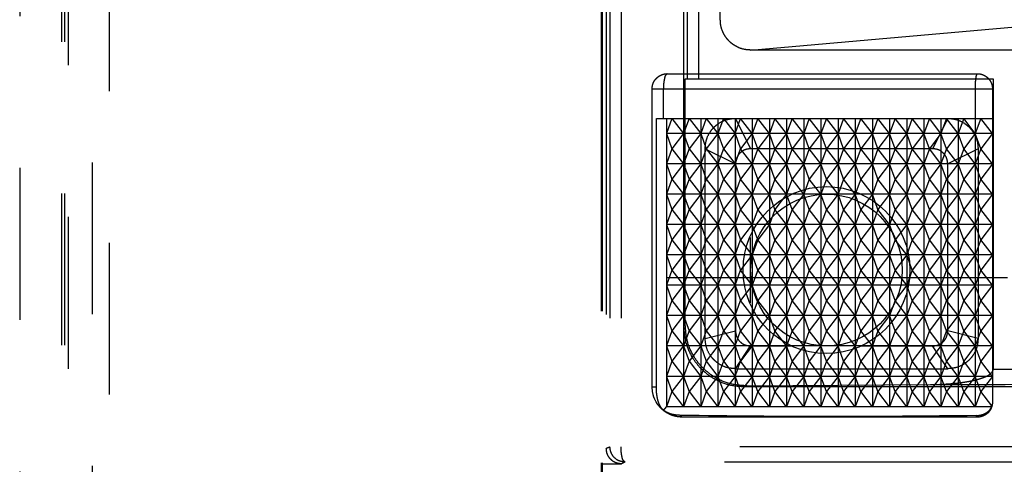
# Model space of a CAD drawing. Units: millimetres. Extents: x 0 to 8410, y 0 to 5940.
# Drawn here: x 988 to 1021, y 3561 to 3576 of the extents above; entities that cross this region are included whole.
import ezdxf

# ---------------------------------------------------------------- set-up
doc = ezdxf.new("R2010")
doc.units = ezdxf.units.MM
doc.linetypes.add('YDIVIDE_1', pattern=[15, 10, -1, 1, -1, 1, -1])
doc.layers.add('YKK_13', color=4, linetype='Continuous', lineweight=30)

msp = doc.modelspace()

# ---------------------------------------------------------------- linework, layer by layer
at = {"layer": 'YKK_13', "linetype": 'YDIVIDE_1', "ltscale": 5}
for p, q in [((988.054, 3625.748), (988.054, 3508.518)), ((989.446, 3509.909), (989.446, 3624.356)), ((989.545, 3509.909), (989.545, 3624.356)), ((989.654, 3624.133), (989.654, 3510.133)), ((990.454, 3510.933), (990.454, 3623.333)), ((991.005, 3623.282), (991.005, 3510.984)), ((1007.221, 3616.033), (1007.221, 3520.133)), ((1007.254, 3616.033), (1007.254, 3520.133)), ((1007.395, 3615.916), (1007.395, 3561.501)), ((1007.514, 3615.798), (1007.514, 3561.56)), ((1007.881, 3615.798), (1007.881, 3561.56)), ((1009.954, 3565.532), (1009.954, 3613.934)), ((1010.058, 3613.83), (1010.058, 3573.683)), ((1010.433, 3613.83), (1010.433, 3573.683)), ((1011.154, 3575.633), (1011.154, 3613.633)), ((1012.154, 3574.633), (1027.653, 3576)), ((1057.154, 3574.633), (1012.154, 3574.633)), ((1010, 3573.683), (1020.154, 3573.683)), ((1010, 3565.555), (1010, 3573.683)), ((1020.154, 3573.683), (1020.154, 3564.119)), ((1008.906, 3573.353), (1020.128, 3573.354)), ((1008.906, 3563.536), (1008.906, 3573.353)), ((1009.278, 3572.383), (1009.278, 3573.353)), ((1019.552, 3573.354), (1019.552, 3572.383)), ((1020.128, 3573.354), (1020.127, 3563.038)), ((1009.045, 3572.383), (1020.127, 3572.383)), ((1009.045, 3563.536), (1009.045, 3572.383)), ((1009.561, 3572.383), (1009.378, 3571.883)), ((1009.378, 3572.383), (1009.378, 3562.883)), ((1009.561, 3572.383), (1009.944, 3571.883)), ((1010.127, 3572.383), (1009.944, 3571.883)), ((1009.944, 3572.383), (1009.944, 3562.883)), ((1010.127, 3572.383), (1010.509, 3571.883)), ((1010.693, 3572.383), (1010.509, 3571.883)), ((1010.509, 3572.383), (1010.509, 3562.883)), ((1010.693, 3572.383), (1011.075, 3571.883)), ((1011.258, 3572.383), (1011.075, 3571.883)), ((1011.075, 3572.383), (1011.075, 3562.883)), ((1011.258, 3572.383), (1011.641, 3571.883)), ((1011.641, 3571.883), (1011.824, 3572.383)), ((1011.641, 3572.383), (1011.641, 3562.883)), ((1011.654, 3572.383), (1018.654, 3572.383)), ((1011.654, 3572.383), (1012.154, 3571.383)), ((1012.207, 3571.883), (1011.824, 3572.383)), ((1012.39, 3572.383), (1012.207, 3571.883)), ((1012.207, 3572.383), (1012.207, 3562.883)), ((1012.773, 3571.883), (1012.39, 3572.383)), ((1012.956, 3572.383), (1012.773, 3571.883)), ((1012.773, 3572.383), (1012.773, 3562.883)), ((1013.338, 3571.883), (1012.956, 3572.383)), ((1013.521, 3572.383), (1013.338, 3571.883)), ((1013.338, 3572.383), (1013.338, 3562.883)), ((1013.904, 3571.883), (1013.521, 3572.383)), ((1014.087, 3572.383), (1013.904, 3571.883)), ((1013.904, 3572.383), (1013.904, 3562.883)), ((1014.47, 3571.883), (1014.087, 3572.383)), ((1014.653, 3572.383), (1014.47, 3571.883)), ((1014.47, 3572.383), (1014.47, 3562.883)), ((1015.036, 3571.883), (1014.653, 3572.383)), ((1015.219, 3572.383), (1015.036, 3571.883)), ((1015.036, 3572.383), (1015.036, 3562.883)), ((1015.601, 3571.883), (1015.219, 3572.383)), ((1015.785, 3572.383), (1015.601, 3571.883)), ((1015.601, 3572.383), (1015.601, 3562.883)), ((1016.167, 3571.883), (1015.785, 3572.383)), ((1016.35, 3572.383), (1016.167, 3571.883)), ((1016.167, 3572.383), (1016.167, 3562.883)), ((1016.733, 3571.883), (1016.35, 3572.383)), ((1016.916, 3572.383), (1016.733, 3571.883)), ((1016.733, 3572.383), (1016.733, 3562.883)), ((1017.299, 3571.883), (1016.916, 3572.383)), ((1017.482, 3572.383), (1017.299, 3571.883)), ((1017.299, 3572.383), (1017.299, 3562.883)), ((1017.864, 3571.883), (1017.482, 3572.383)), ((1018.048, 3572.383), (1017.864, 3571.883)), ((1017.864, 3572.383), (1017.864, 3562.883)), ((1018.43, 3571.883), (1018.048, 3572.383)), ((1018.654, 3572.383), (1018.154, 3571.383)), ((1018.613, 3572.383), (1018.43, 3571.883)), ((1018.43, 3572.383), (1018.43, 3562.883)), ((1018.996, 3571.883), (1018.613, 3572.383)), ((1019.179, 3572.383), (1018.996, 3571.883)), ((1018.996, 3572.383), (1018.996, 3562.883)), ((1019.562, 3571.883), (1019.179, 3572.383)), ((1019.745, 3572.383), (1019.562, 3571.883)), ((1019.562, 3572.383), (1019.562, 3562.883)), ((1020.127, 3571.883), (1019.745, 3572.383)), ((1020.127, 3571.883), (1009.378, 3571.883)), ((1009.378, 3571.883), (1009.561, 3571.383)), ((1009.944, 3571.883), (1009.561, 3571.383)), ((1009.944, 3571.883), (1010.127, 3571.383)), ((1010.509, 3571.883), (1010.127, 3571.383)), ((1010.509, 3571.883), (1010.693, 3571.383)), ((1011.075, 3571.883), (1010.693, 3571.383)), ((1011.075, 3571.883), (1011.258, 3571.383)), ((1011.641, 3571.883), (1011.258, 3571.383)), ((1011.641, 3571.883), (1011.824, 3571.383)), ((1012.207, 3571.883), (1011.824, 3571.383)), ((1012.39, 3571.383), (1012.207, 3571.883)), ((1012.773, 3571.883), (1012.39, 3571.383)), ((1012.956, 3571.383), (1012.773, 3571.883)), ((1013.338, 3571.883), (1012.956, 3571.383)), ((1013.521, 3571.383), (1013.338, 3571.883)), ((1013.904, 3571.883), (1013.521, 3571.383)), ((1014.087, 3571.383), (1013.904, 3571.883)), ((1014.47, 3571.883), (1014.087, 3571.383)), ((1014.653, 3571.383), (1014.47, 3571.883)), ((1015.036, 3571.883), (1014.653, 3571.383)), ((1015.219, 3571.383), (1015.036, 3571.883)), ((1015.601, 3571.883), (1015.219, 3571.383)), ((1015.785, 3571.383), (1015.601, 3571.883)), ((1016.167, 3571.883), (1015.785, 3571.383)), ((1016.35, 3571.383), (1016.167, 3571.883)), ((1016.733, 3571.883), (1016.35, 3571.383)), ((1016.916, 3571.383), (1016.733, 3571.883)), ((1017.299, 3571.883), (1016.916, 3571.383)), ((1017.482, 3571.383), (1017.299, 3571.883)), ((1017.864, 3571.883), (1017.482, 3571.383)), ((1018.048, 3571.383), (1017.864, 3571.883)), ((1018.43, 3571.883), (1018.048, 3571.383)), ((1018.613, 3571.383), (1018.43, 3571.883)), ((1018.996, 3571.883), (1018.613, 3571.383)), ((1019.179, 3571.383), (1018.996, 3571.883)), ((1019.562, 3571.883), (1019.179, 3571.383)), ((1019.745, 3571.383), (1019.562, 3571.883)), ((1020.127, 3571.883), (1019.745, 3571.383)), ((1009.561, 3571.383), (1009.378, 3570.883)), ((1009.561, 3571.383), (1009.944, 3570.883)), ((1010.127, 3571.383), (1009.944, 3570.883)), ((1010.127, 3571.383), (1010.509, 3570.883)), ((1010.693, 3571.383), (1010.509, 3570.883)), ((1010.654, 3571.383), (1011.654, 3570.883)), ((1010.654, 3565.133), (1010.654, 3571.383)), ((1010.693, 3571.383), (1011.075, 3570.883)), ((1011.258, 3571.383), (1011.075, 3570.883)), ((1011.258, 3571.383), (1011.641, 3570.883)), ((1011.641, 3570.883), (1011.824, 3571.383)), ((1012.207, 3570.883), (1011.824, 3571.383)), ((1018.154, 3571.383), (1012.154, 3571.383)), ((1012.39, 3571.383), (1012.207, 3570.883)), ((1012.773, 3570.883), (1012.39, 3571.383)), ((1012.956, 3571.383), (1012.773, 3570.883)), ((1013.338, 3570.883), (1012.956, 3571.383)), ((1013.521, 3571.383), (1013.338, 3570.883)), ((1013.904, 3570.883), (1013.521, 3571.383)), ((1014.087, 3571.383), (1013.904, 3570.883)), ((1014.47, 3570.883), (1014.087, 3571.383)), ((1014.653, 3571.383), (1014.47, 3570.883)), ((1015.036, 3570.883), (1014.653, 3571.383)), ((1015.219, 3571.383), (1015.036, 3570.883)), ((1015.601, 3570.883), (1015.219, 3571.383)), ((1015.785, 3571.383), (1015.601, 3570.883)), ((1016.167, 3570.883), (1015.785, 3571.383)), ((1016.35, 3571.383), (1016.167, 3570.883)), ((1016.733, 3570.883), (1016.35, 3571.383)), ((1016.916, 3571.383), (1016.733, 3570.883)), ((1017.299, 3570.883), (1016.916, 3571.383)), ((1017.482, 3571.383), (1017.299, 3570.883)), ((1017.864, 3570.883), (1017.482, 3571.383)), ((1018.048, 3571.383), (1017.864, 3570.883)), ((1018.43, 3570.883), (1018.048, 3571.383)), ((1018.613, 3571.383), (1018.43, 3570.883)), ((1018.996, 3570.883), (1018.613, 3571.383)), ((1019.654, 3571.383), (1018.654, 3570.883)), ((1019.179, 3571.383), (1018.996, 3570.883)), ((1019.562, 3570.883), (1019.179, 3571.383)), ((1019.745, 3571.383), (1019.562, 3570.883)), ((1019.654, 3571.383), (1019.654, 3565.133)), ((1020.127, 3570.883), (1019.745, 3571.383)), ((1020.127, 3570.883), (1009.378, 3570.883)), ((1009.378, 3570.883), (1009.561, 3570.383)), ((1009.944, 3570.883), (1009.561, 3570.383)), ((1009.944, 3570.883), (1010.127, 3570.383)), ((1010.509, 3570.883), (1010.127, 3570.383)), ((1010.509, 3570.883), (1010.693, 3570.383)), ((1011.075, 3570.883), (1010.693, 3570.383)), ((1011.075, 3570.883), (1011.258, 3570.383)), ((1011.641, 3570.883), (1011.258, 3570.383)), ((1011.641, 3570.883), (1011.824, 3570.383)), ((1011.654, 3570.883), (1011.654, 3565.383)), ((1012.207, 3570.883), (1011.824, 3570.383)), ((1012.39, 3570.383), (1012.207, 3570.883)), ((1012.773, 3570.883), (1012.39, 3570.383)), ((1012.956, 3570.383), (1012.773, 3570.883)), ((1013.338, 3570.883), (1012.956, 3570.383)), ((1013.521, 3570.383), (1013.338, 3570.883)), ((1013.904, 3570.883), (1013.521, 3570.383)), ((1014.087, 3570.383), (1013.904, 3570.883)), ((1014.47, 3570.883), (1014.087, 3570.383)), ((1014.653, 3570.383), (1014.47, 3570.883)), ((1015.036, 3570.883), (1014.653, 3570.383)), ((1015.219, 3570.383), (1015.036, 3570.883)), ((1015.601, 3570.883), (1015.219, 3570.383)), ((1015.785, 3570.383), (1015.601, 3570.883)), ((1016.167, 3570.883), (1015.785, 3570.383)), ((1016.35, 3570.383), (1016.167, 3570.883)), ((1016.733, 3570.883), (1016.35, 3570.383)), ((1016.916, 3570.383), (1016.733, 3570.883)), ((1017.299, 3570.883), (1016.916, 3570.383)), ((1017.482, 3570.383), (1017.299, 3570.883)), ((1017.864, 3570.883), (1017.482, 3570.383)), ((1018.048, 3570.383), (1017.864, 3570.883)), ((1018.43, 3570.883), (1018.048, 3570.383)), ((1018.613, 3570.383), (1018.43, 3570.883)), ((1018.996, 3570.883), (1018.613, 3570.383)), ((1018.654, 3565.383), (1018.654, 3570.883)), ((1019.179, 3570.383), (1018.996, 3570.883)), ((1019.562, 3570.883), (1019.179, 3570.383)), ((1019.745, 3570.383), (1019.562, 3570.883)), ((1020.127, 3570.883), (1019.745, 3570.383)), ((1009.561, 3570.383), (1009.378, 3569.883)), ((1009.561, 3570.383), (1009.944, 3569.883)), ((1010.127, 3570.383), (1009.944, 3569.883)), ((1010.127, 3570.383), (1010.509, 3569.883)), ((1010.693, 3570.383), (1010.509, 3569.883)), ((1010.693, 3570.383), (1011.075, 3569.883)), ((1011.258, 3570.383), (1011.075, 3569.883)), ((1011.258, 3570.383), (1011.641, 3569.883)), ((1011.641, 3569.883), (1011.824, 3570.383)), ((1012.207, 3569.883), (1011.824, 3570.383)), ((1012.39, 3570.383), (1012.207, 3569.883)), ((1012.773, 3569.883), (1012.39, 3570.383)), ((1012.956, 3570.383), (1012.773, 3569.883)), ((1013.338, 3569.883), (1012.956, 3570.383)), ((1013.521, 3570.383), (1013.338, 3569.883)), ((1013.904, 3569.883), (1013.521, 3570.383)), ((1014.087, 3570.383), (1013.904, 3569.883)), ((1014.47, 3569.883), (1014.087, 3570.383)), ((1014.653, 3570.383), (1014.47, 3569.883)), ((1015.036, 3569.883), (1014.653, 3570.383)), ((1015.219, 3570.383), (1015.036, 3569.883)), ((1015.601, 3569.883), (1015.219, 3570.383)), ((1015.785, 3570.383), (1015.601, 3569.883)), ((1016.167, 3569.883), (1015.785, 3570.383)), ((1016.35, 3570.383), (1016.167, 3569.883)), ((1016.733, 3569.883), (1016.35, 3570.383)), ((1016.916, 3570.383), (1016.733, 3569.883)), ((1017.299, 3569.883), (1016.916, 3570.383)), ((1017.482, 3570.383), (1017.299, 3569.883)), ((1017.864, 3569.883), (1017.482, 3570.383)), ((1018.048, 3570.383), (1017.864, 3569.883)), ((1018.43, 3569.883), (1018.048, 3570.383)), ((1018.613, 3570.383), (1018.43, 3569.883)), ((1018.996, 3569.883), (1018.613, 3570.383)), ((1019.179, 3570.383), (1018.996, 3569.883)), ((1019.562, 3569.883), (1019.179, 3570.383)), ((1019.745, 3570.383), (1019.562, 3569.883)), ((1020.127, 3569.883), (1019.745, 3570.383)), ((1020.127, 3569.883), (1009.378, 3569.883)), ((1009.378, 3569.883), (1009.561, 3569.383)), ((1009.944, 3569.883), (1009.561, 3569.383)), ((1009.944, 3569.883), (1010.127, 3569.383)), ((1010.509, 3569.883), (1010.127, 3569.383)), ((1010.509, 3569.883), (1010.693, 3569.383)), ((1011.075, 3569.883), (1010.693, 3569.383)), ((1011.075, 3569.883), (1011.258, 3569.383)), ((1011.641, 3569.883), (1011.258, 3569.383)), ((1011.641, 3569.883), (1011.824, 3569.383)), ((1012.207, 3569.883), (1011.824, 3569.383)), ((1012.39, 3569.383), (1012.207, 3569.883)), ((1012.773, 3569.883), (1012.39, 3569.383)), ((1012.956, 3569.383), (1012.773, 3569.883)), ((1013.338, 3569.883), (1012.956, 3569.383)), ((1013.521, 3569.383), (1013.338, 3569.883)), ((1013.904, 3569.883), (1013.521, 3569.383)), ((1014.087, 3569.383), (1013.904, 3569.883)), ((1014.47, 3569.883), (1014.087, 3569.383)), ((1014.653, 3569.383), (1014.47, 3569.883)), ((1015.036, 3569.883), (1014.653, 3569.383)), ((1015.219, 3569.383), (1015.036, 3569.883)), ((1015.601, 3569.883), (1015.219, 3569.383)), ((1015.785, 3569.383), (1015.601, 3569.883)), ((1016.167, 3569.883), (1015.785, 3569.383)), ((1016.35, 3569.383), (1016.167, 3569.883)), ((1016.733, 3569.883), (1016.35, 3569.383)), ((1016.916, 3569.383), (1016.733, 3569.883)), ((1017.299, 3569.883), (1016.916, 3569.383)), ((1017.482, 3569.383), (1017.299, 3569.883)), ((1017.864, 3569.883), (1017.482, 3569.383)), ((1018.048, 3569.383), (1017.864, 3569.883)), ((1018.43, 3569.883), (1018.048, 3569.383)), ((1018.613, 3569.383), (1018.43, 3569.883)), ((1018.996, 3569.883), (1018.613, 3569.383)), ((1019.179, 3569.383), (1018.996, 3569.883)), ((1019.562, 3569.883), (1019.179, 3569.383)), ((1019.745, 3569.383), (1019.562, 3569.883)), ((1020.127, 3569.883), (1019.745, 3569.383)), ((1009.561, 3569.383), (1009.378, 3568.883)), ((1009.561, 3569.383), (1009.944, 3568.883)), ((1010.127, 3569.383), (1009.944, 3568.883)), ((1010.127, 3569.383), (1010.509, 3568.883)), ((1010.693, 3569.383), (1010.509, 3568.883)), ((1010.693, 3569.383), (1011.075, 3568.883)), ((1011.258, 3569.383), (1011.075, 3568.883)), ((1011.258, 3569.383), (1011.641, 3568.883)), ((1011.641, 3568.883), (1011.824, 3569.383)), ((1012.207, 3568.883), (1011.824, 3569.383)), ((1012.39, 3569.383), (1012.207, 3568.883)), ((1012.773, 3568.883), (1012.39, 3569.383)), ((1012.956, 3569.383), (1012.773, 3568.883)), ((1013.338, 3568.883), (1012.956, 3569.383)), ((1013.521, 3569.383), (1013.338, 3568.883)), ((1013.904, 3568.883), (1013.521, 3569.383)), ((1014.087, 3569.383), (1013.904, 3568.883)), ((1014.47, 3568.883), (1014.087, 3569.383)), ((1014.653, 3569.383), (1014.47, 3568.883)), ((1015.036, 3568.883), (1014.653, 3569.383)), ((1015.219, 3569.383), (1015.036, 3568.883)), ((1015.601, 3568.883), (1015.219, 3569.383)), ((1015.785, 3569.383), (1015.601, 3568.883)), ((1016.167, 3568.883), (1015.785, 3569.383)), ((1016.35, 3569.383), (1016.167, 3568.883)), ((1016.733, 3568.883), (1016.35, 3569.383)), ((1016.916, 3569.383), (1016.733, 3568.883)), ((1017.299, 3568.883), (1016.916, 3569.383)), ((1017.482, 3569.383), (1017.299, 3568.883)), ((1017.864, 3568.883), (1017.482, 3569.383)), ((1018.048, 3569.383), (1017.864, 3568.883)), ((1018.43, 3568.883), (1018.048, 3569.383)), ((1018.613, 3569.383), (1018.43, 3568.883)), ((1018.996, 3568.883), (1018.613, 3569.383)), ((1019.179, 3569.383), (1018.996, 3568.883)), ((1019.562, 3568.883), (1019.179, 3569.383)), ((1019.745, 3569.383), (1019.562, 3568.883)), ((1020.127, 3568.883), (1019.745, 3569.383)), ((1020.127, 3568.883), (1009.378, 3568.883)), ((1009.378, 3568.883), (1009.561, 3568.383)), ((1009.944, 3568.883), (1009.561, 3568.383)), ((1009.944, 3568.883), (1010.127, 3568.383)), ((1010.509, 3568.883), (1010.127, 3568.383)), ((1010.509, 3568.883), (1010.693, 3568.383)), ((1011.075, 3568.883), (1010.693, 3568.383)), ((1011.075, 3568.883), (1011.258, 3568.383)), ((1011.641, 3568.883), (1011.258, 3568.383)), ((1011.641, 3568.883), (1011.824, 3568.383)), ((1012.207, 3568.883), (1011.824, 3568.383)), ((1012.39, 3568.383), (1012.207, 3568.883)), ((1012.773, 3568.883), (1012.39, 3568.383)), ((1012.956, 3568.383), (1012.773, 3568.883)), ((1013.338, 3568.883), (1012.956, 3568.383)), ((1013.521, 3568.383), (1013.338, 3568.883)), ((1013.904, 3568.883), (1013.521, 3568.383)), ((1014.087, 3568.383), (1013.904, 3568.883)), ((1014.47, 3568.883), (1014.087, 3568.383)), ((1014.653, 3568.383), (1014.47, 3568.883)), ((1015.036, 3568.883), (1014.653, 3568.383)), ((1015.219, 3568.383), (1015.036, 3568.883)), ((1015.601, 3568.883), (1015.219, 3568.383)), ((1015.785, 3568.383), (1015.601, 3568.883)), ((1016.167, 3568.883), (1015.785, 3568.383)), ((1016.35, 3568.383), (1016.167, 3568.883)), ((1016.733, 3568.883), (1016.35, 3568.383)), ((1016.916, 3568.383), (1016.733, 3568.883)), ((1017.299, 3568.883), (1016.916, 3568.383)), ((1017.482, 3568.383), (1017.299, 3568.883)), ((1017.864, 3568.883), (1017.482, 3568.383)), ((1018.048, 3568.383), (1017.864, 3568.883)), ((1018.43, 3568.883), (1018.048, 3568.383)), ((1018.613, 3568.383), (1018.43, 3568.883)), ((1018.996, 3568.883), (1018.613, 3568.383)), ((1019.179, 3568.383), (1018.996, 3568.883)), ((1019.562, 3568.883), (1019.179, 3568.383)), ((1019.745, 3568.383), (1019.562, 3568.883)), ((1020.127, 3568.883), (1019.745, 3568.383)), ((1012.154, 3566.304), (1012.154, 3568.461)), ((1009.561, 3568.383), (1009.378, 3567.883)), ((1009.561, 3568.383), (1009.944, 3567.883)), ((1010.127, 3568.383), (1009.944, 3567.883)), ((1010.127, 3568.383), (1010.509, 3567.883)), ((1010.693, 3568.383), (1010.509, 3567.883)), ((1010.693, 3568.383), (1011.075, 3567.883)), ((1011.258, 3568.383), (1011.075, 3567.883)), ((1011.258, 3568.383), (1011.641, 3567.883)), ((1011.641, 3567.883), (1011.824, 3568.383)), ((1012.207, 3567.883), (1011.824, 3568.383)), ((1012.39, 3568.383), (1012.207, 3567.883)), ((1012.773, 3567.883), (1012.39, 3568.383)), ((1012.956, 3568.383), (1012.773, 3567.883)), ((1013.338, 3567.883), (1012.956, 3568.383)), ((1013.521, 3568.383), (1013.338, 3567.883)), ((1013.904, 3567.883), (1013.521, 3568.383)), ((1014.087, 3568.383), (1013.904, 3567.883)), ((1014.47, 3567.883), (1014.087, 3568.383)), ((1014.653, 3568.383), (1014.47, 3567.883)), ((1015.036, 3567.883), (1014.653, 3568.383)), ((1015.219, 3568.383), (1015.036, 3567.883)), ((1015.601, 3567.883), (1015.219, 3568.383)), ((1015.785, 3568.383), (1015.601, 3567.883)), ((1016.167, 3567.883), (1015.785, 3568.383)), ((1016.35, 3568.383), (1016.167, 3567.883)), ((1016.733, 3567.883), (1016.35, 3568.383)), ((1016.916, 3568.383), (1016.733, 3567.883)), ((1017.299, 3567.883), (1016.916, 3568.383)), ((1017.482, 3568.383), (1017.299, 3567.883)), ((1017.864, 3567.883), (1017.482, 3568.383)), ((1018.048, 3568.383), (1017.864, 3567.883)), ((1018.43, 3567.883), (1018.048, 3568.383)), ((1018.613, 3568.383), (1018.43, 3567.883)), ((1018.996, 3567.883), (1018.613, 3568.383)), ((1019.179, 3568.383), (1018.996, 3567.883)), ((1019.562, 3567.883), (1019.179, 3568.383)), ((1019.745, 3568.383), (1019.562, 3567.883)), ((1020.127, 3567.883), (1019.745, 3568.383)), ((1020.127, 3567.883), (1009.378, 3567.883)), ((1009.378, 3567.883), (1009.561, 3567.383)), ((1009.944, 3567.883), (1009.561, 3567.383)), ((1009.944, 3567.883), (1010.127, 3567.383)), ((1010.509, 3567.883), (1010.127, 3567.383)), ((1010.509, 3567.883), (1010.693, 3567.383)), ((1011.075, 3567.883), (1010.693, 3567.383)), ((1011.075, 3567.883), (1011.258, 3567.383)), ((1011.641, 3567.883), (1011.258, 3567.383)), ((1011.641, 3567.883), (1011.824, 3567.383)), ((1012.207, 3567.883), (1011.824, 3567.383)), ((1012.39, 3567.383), (1012.207, 3567.883)), ((1012.773, 3567.883), (1012.39, 3567.383)), ((1012.956, 3567.383), (1012.773, 3567.883)), ((1013.338, 3567.883), (1012.956, 3567.383)), ((1013.521, 3567.383), (1013.338, 3567.883)), ((1013.904, 3567.883), (1013.521, 3567.383)), ((1014.087, 3567.383), (1013.904, 3567.883)), ((1014.47, 3567.883), (1014.087, 3567.383)), ((1014.653, 3567.383), (1014.47, 3567.883)), ((1015.036, 3567.883), (1014.653, 3567.383)), ((1015.219, 3567.383), (1015.036, 3567.883)), ((1015.601, 3567.883), (1015.219, 3567.383)), ((1015.785, 3567.383), (1015.601, 3567.883)), ((1016.167, 3567.883), (1015.785, 3567.383)), ((1016.35, 3567.383), (1016.167, 3567.883)), ((1016.733, 3567.883), (1016.35, 3567.383)), ((1016.916, 3567.383), (1016.733, 3567.883)), ((1017.299, 3567.883), (1016.916, 3567.383)), ((1017.482, 3567.383), (1017.299, 3567.883)), ((1017.864, 3567.883), (1017.482, 3567.383)), ((1018.048, 3567.383), (1017.864, 3567.883)), ((1018.43, 3567.883), (1018.048, 3567.383)), ((1018.613, 3567.383), (1018.43, 3567.883)), ((1018.996, 3567.883), (1018.613, 3567.383)), ((1019.179, 3567.383), (1018.996, 3567.883)), ((1019.562, 3567.883), (1019.179, 3567.383)), ((1019.745, 3567.383), (1019.562, 3567.883)), ((1020.127, 3567.883), (1019.745, 3567.383)), ((1009.561, 3567.383), (1009.378, 3566.883)), ((1009.561, 3567.383), (1009.944, 3566.883)), ((1010.127, 3567.383), (1009.944, 3566.883)), ((1010.127, 3567.383), (1010.509, 3566.883)), ((1010.693, 3567.383), (1010.509, 3566.883)), ((1010.693, 3567.383), (1011.075, 3566.883)), ((1011.258, 3567.383), (1011.075, 3566.883)), ((1011.258, 3567.383), (1011.641, 3566.883)), ((1011.641, 3566.883), (1011.824, 3567.383)), ((1012.207, 3566.883), (1011.824, 3567.383)), ((1012.39, 3567.383), (1012.207, 3566.883)), ((1012.773, 3566.883), (1012.39, 3567.383)), ((1012.956, 3567.383), (1012.773, 3566.883)), ((1013.338, 3566.883), (1012.956, 3567.383)), ((1013.521, 3567.383), (1013.338, 3566.883)), ((1013.904, 3566.883), (1013.521, 3567.383)), ((1014.087, 3567.383), (1013.904, 3566.883)), ((1014.47, 3566.883), (1014.087, 3567.383)), ((1014.653, 3567.383), (1014.47, 3566.883)), ((1015.036, 3566.883), (1014.653, 3567.383)), ((1015.219, 3567.383), (1015.036, 3566.883)), ((1015.601, 3566.883), (1015.219, 3567.383)), ((1015.785, 3567.383), (1015.601, 3566.883)), ((1016.167, 3566.883), (1015.785, 3567.383)), ((1016.35, 3567.383), (1016.167, 3566.883)), ((1016.733, 3566.883), (1016.35, 3567.383)), ((1016.916, 3567.383), (1016.733, 3566.883)), ((1017.299, 3566.883), (1016.916, 3567.383)), ((1017.482, 3567.383), (1017.299, 3566.883)), ((1017.864, 3566.883), (1017.482, 3567.383)), ((1018.048, 3567.383), (1017.864, 3566.883)), ((1018.43, 3566.883), (1018.048, 3567.383)), ((1018.613, 3567.383), (1018.43, 3566.883)), ((1018.996, 3566.883), (1018.613, 3567.383)), ((1019.179, 3567.383), (1018.996, 3566.883)), ((1019.562, 3566.883), (1019.179, 3567.383)), ((1019.745, 3567.383), (1019.562, 3566.883)), ((1020.127, 3566.883), (1019.745, 3567.383)), ((1020.628, 3567.133), (1009.378, 3567.133)), ((1020.127, 3566.883), (1009.378, 3566.883)), ((1009.378, 3566.883), (1009.561, 3566.383)), ((1009.944, 3566.883), (1009.561, 3566.383)), ((1009.944, 3566.883), (1010.127, 3566.383)), ((1010.509, 3566.883), (1010.127, 3566.383)), ((1010.509, 3566.883), (1010.693, 3566.383)), ((1011.075, 3566.883), (1010.693, 3566.383)), ((1011.075, 3566.883), (1011.258, 3566.383)), ((1011.641, 3566.883), (1011.258, 3566.383)), ((1011.641, 3566.883), (1011.824, 3566.383)), ((1012.207, 3566.883), (1011.824, 3566.383)), ((1012.39, 3566.383), (1012.207, 3566.883)), ((1012.773, 3566.883), (1012.39, 3566.383)), ((1012.956, 3566.383), (1012.773, 3566.883)), ((1013.338, 3566.883), (1012.956, 3566.383)), ((1013.521, 3566.383), (1013.338, 3566.883)), ((1013.904, 3566.883), (1013.521, 3566.383)), ((1014.087, 3566.383), (1013.904, 3566.883)), ((1014.47, 3566.883), (1014.087, 3566.383)), ((1014.653, 3566.383), (1014.47, 3566.883)), ((1015.036, 3566.883), (1014.653, 3566.383)), ((1015.219, 3566.383), (1015.036, 3566.883)), ((1015.601, 3566.883), (1015.219, 3566.383)), ((1015.785, 3566.383), (1015.601, 3566.883)), ((1016.167, 3566.883), (1015.785, 3566.383)), ((1016.35, 3566.383), (1016.167, 3566.883)), ((1016.733, 3566.883), (1016.35, 3566.383)), ((1016.916, 3566.383), (1016.733, 3566.883)), ((1017.299, 3566.883), (1016.916, 3566.383)), ((1017.482, 3566.383), (1017.299, 3566.883)), ((1017.864, 3566.883), (1017.482, 3566.383)), ((1018.048, 3566.383), (1017.864, 3566.883)), ((1018.43, 3566.883), (1018.048, 3566.383)), ((1018.613, 3566.383), (1018.43, 3566.883)), ((1018.996, 3566.883), (1018.613, 3566.383)), ((1019.179, 3566.383), (1018.996, 3566.883)), ((1019.562, 3566.883), (1019.179, 3566.383)), ((1019.745, 3566.383), (1019.562, 3566.883)), ((1020.127, 3566.883), (1019.745, 3566.383)), ((1009.561, 3566.383), (1009.378, 3565.883)), ((1009.561, 3566.383), (1009.944, 3565.883)), ((1010.127, 3566.383), (1009.944, 3565.883)), ((1010.127, 3566.383), (1010.509, 3565.883)), ((1010.693, 3566.383), (1010.509, 3565.883)), ((1010.693, 3566.383), (1011.075, 3565.883)), ((1011.258, 3566.383), (1011.075, 3565.883)), ((1011.258, 3566.383), (1011.641, 3565.883)), ((1011.641, 3565.883), (1011.824, 3566.383)), ((1012.207, 3565.883), (1011.824, 3566.383)), ((1012.39, 3566.383), (1012.207, 3565.883)), ((1012.773, 3565.883), (1012.39, 3566.383)), ((1012.956, 3566.383), (1012.773, 3565.883)), ((1013.338, 3565.883), (1012.956, 3566.383)), ((1013.521, 3566.383), (1013.338, 3565.883)), ((1013.904, 3565.883), (1013.521, 3566.383)), ((1014.087, 3566.383), (1013.904, 3565.883)), ((1014.47, 3565.883), (1014.087, 3566.383)), ((1014.653, 3566.383), (1014.47, 3565.883)), ((1015.036, 3565.883), (1014.653, 3566.383)), ((1015.219, 3566.383), (1015.036, 3565.883)), ((1015.601, 3565.883), (1015.219, 3566.383)), ((1015.785, 3566.383), (1015.601, 3565.883)), ((1016.167, 3565.883), (1015.785, 3566.383)), ((1016.35, 3566.383), (1016.167, 3565.883)), ((1016.733, 3565.883), (1016.35, 3566.383)), ((1016.916, 3566.383), (1016.733, 3565.883)), ((1017.299, 3565.883), (1016.916, 3566.383)), ((1017.482, 3566.383), (1017.299, 3565.883)), ((1017.864, 3565.883), (1017.482, 3566.383)), ((1018.048, 3566.383), (1017.864, 3565.883)), ((1018.43, 3565.883), (1018.048, 3566.383)), ((1018.613, 3566.383), (1018.43, 3565.883)), ((1018.996, 3565.883), (1018.613, 3566.383)), ((1019.179, 3566.383), (1018.996, 3565.883)), ((1019.562, 3565.883), (1019.179, 3566.383)), ((1019.745, 3566.383), (1019.562, 3565.883)), ((1020.127, 3565.883), (1019.745, 3566.383)), ((1020.127, 3565.883), (1009.378, 3565.883)), ((1009.378, 3565.883), (1009.561, 3565.383)), ((1009.944, 3565.883), (1009.561, 3565.383)), ((1009.944, 3565.883), (1010.127, 3565.383)), ((1010.509, 3565.883), (1010.127, 3565.383)), ((1010.509, 3565.883), (1010.693, 3565.383)), ((1011.075, 3565.883), (1010.693, 3565.383)), ((1011.075, 3565.883), (1011.258, 3565.383)), ((1011.641, 3565.883), (1011.258, 3565.383)), ((1011.641, 3565.883), (1011.824, 3565.383)), ((1012.207, 3565.883), (1011.824, 3565.383)), ((1012.39, 3565.383), (1012.207, 3565.883)), ((1012.773, 3565.883), (1012.39, 3565.383)), ((1012.956, 3565.383), (1012.773, 3565.883)), ((1013.338, 3565.883), (1012.956, 3565.383)), ((1013.521, 3565.383), (1013.338, 3565.883)), ((1013.904, 3565.883), (1013.521, 3565.383)), ((1014.087, 3565.383), (1013.904, 3565.883)), ((1014.47, 3565.883), (1014.087, 3565.383)), ((1014.653, 3565.383), (1014.47, 3565.883)), ((1015.036, 3565.883), (1014.653, 3565.383)), ((1015.219, 3565.383), (1015.036, 3565.883)), ((1015.601, 3565.883), (1015.219, 3565.383)), ((1015.785, 3565.383), (1015.601, 3565.883)), ((1016.167, 3565.883), (1015.785, 3565.383)), ((1016.35, 3565.383), (1016.167, 3565.883)), ((1016.733, 3565.883), (1016.35, 3565.383)), ((1016.916, 3565.383), (1016.733, 3565.883)), ((1017.299, 3565.883), (1016.916, 3565.383)), ((1017.482, 3565.383), (1017.299, 3565.883)), ((1017.864, 3565.883), (1017.482, 3565.383)), ((1018.048, 3565.383), (1017.864, 3565.883)), ((1018.43, 3565.883), (1018.048, 3565.383)), ((1018.613, 3565.383), (1018.43, 3565.883)), ((1018.996, 3565.883), (1018.613, 3565.383)), ((1019.179, 3565.383), (1018.996, 3565.883)), ((1019.562, 3565.883), (1019.179, 3565.383)), ((1019.745, 3565.383), (1019.562, 3565.883)), ((1020.127, 3565.883), (1019.745, 3565.383)), ((1010, 3565.555), (1009.954, 3565.532)), ((1009.561, 3565.383), (1009.378, 3564.883)), ((1009.561, 3565.383), (1009.944, 3564.883)), ((1010.127, 3565.383), (1009.944, 3564.883)), ((1010.127, 3565.383), (1010.509, 3564.883)), ((1010.693, 3565.383), (1010.509, 3564.883)), ((1010.654, 3565.133), (1011.654, 3565.383)), ((1010.693, 3565.383), (1011.075, 3564.883)), ((1011.258, 3565.383), (1011.075, 3564.883)), ((1011.258, 3565.383), (1011.641, 3564.883)), ((1011.641, 3564.883), (1011.824, 3565.383)), ((1012.207, 3564.883), (1011.824, 3565.383)), ((1012.39, 3565.383), (1012.207, 3564.883)), ((1012.773, 3564.883), (1012.39, 3565.383)), ((1012.956, 3565.383), (1012.773, 3564.883)), ((1013.338, 3564.883), (1012.956, 3565.383)), ((1013.521, 3565.383), (1013.338, 3564.883)), ((1013.904, 3564.883), (1013.521, 3565.383)), ((1014.087, 3565.383), (1013.904, 3564.883)), ((1014.47, 3564.883), (1014.087, 3565.383)), ((1014.653, 3565.383), (1014.47, 3564.883)), ((1015.036, 3564.883), (1014.653, 3565.383)), ((1015.219, 3565.383), (1015.036, 3564.883)), ((1015.601, 3564.883), (1015.219, 3565.383)), ((1015.785, 3565.383), (1015.601, 3564.883)), ((1016.167, 3564.883), (1015.785, 3565.383)), ((1016.35, 3565.383), (1016.167, 3564.883)), ((1016.733, 3564.883), (1016.35, 3565.383)), ((1016.916, 3565.383), (1016.733, 3564.883)), ((1017.299, 3564.883), (1016.916, 3565.383)), ((1017.482, 3565.383), (1017.299, 3564.883)), ((1017.864, 3564.883), (1017.482, 3565.383)), ((1018.048, 3565.383), (1017.864, 3564.883)), ((1018.43, 3564.883), (1018.048, 3565.383)), ((1018.613, 3565.383), (1018.43, 3564.883)), ((1018.996, 3564.883), (1018.613, 3565.383)), ((1019.654, 3565.133), (1018.654, 3565.383)), ((1019.179, 3565.383), (1018.996, 3564.883)), ((1019.562, 3564.883), (1019.179, 3565.383)), ((1019.745, 3565.383), (1019.562, 3564.883)), ((1020.127, 3564.883), (1019.745, 3565.383)), ((1020.127, 3564.883), (1009.378, 3564.883)), ((1009.378, 3564.883), (1009.561, 3564.383)), ((1009.944, 3564.883), (1009.561, 3564.383)), ((1009.944, 3564.883), (1010.127, 3564.383)), ((1010.509, 3564.883), (1010.127, 3564.383)), ((1010.509, 3564.883), (1010.693, 3564.383)), ((1011.075, 3564.883), (1010.693, 3564.383)), ((1011.075, 3564.883), (1011.258, 3564.383)), ((1011.641, 3564.883), (1011.258, 3564.383)), ((1011.641, 3564.883), (1011.824, 3564.383)), ((1011.654, 3564.133), (1012.154, 3564.883)), ((1012.207, 3564.883), (1011.824, 3564.383)), ((1012.154, 3564.883), (1013.508, 3564.883)), ((1012.39, 3564.383), (1012.207, 3564.883)), ((1012.773, 3564.883), (1012.39, 3564.383)), ((1012.956, 3564.383), (1012.773, 3564.883)), ((1013.338, 3564.883), (1012.956, 3564.383)), ((1013.521, 3564.383), (1013.338, 3564.883)), ((1013.904, 3564.883), (1013.521, 3564.383)), ((1014.087, 3564.383), (1013.904, 3564.883)), ((1014.47, 3564.883), (1014.087, 3564.383)), ((1014.653, 3564.383), (1014.47, 3564.883)), ((1015.036, 3564.883), (1014.653, 3564.383)), ((1015.219, 3564.383), (1015.036, 3564.883)), ((1015.601, 3564.883), (1015.219, 3564.383)), ((1015.785, 3564.383), (1015.601, 3564.883)), ((1016.167, 3564.883), (1015.785, 3564.383)), ((1015.799, 3564.883), (1018.154, 3564.883)), ((1016.35, 3564.383), (1016.167, 3564.883)), ((1016.733, 3564.883), (1016.35, 3564.383)), ((1016.916, 3564.383), (1016.733, 3564.883)), ((1017.299, 3564.883), (1016.916, 3564.383)), ((1017.482, 3564.383), (1017.299, 3564.883)), ((1017.864, 3564.883), (1017.482, 3564.383)), ((1018.048, 3564.383), (1017.864, 3564.883)), ((1018.43, 3564.883), (1018.048, 3564.383)), ((1018.654, 3564.133), (1018.154, 3564.883)), ((1018.613, 3564.383), (1018.43, 3564.883)), ((1018.996, 3564.883), (1018.613, 3564.383)), ((1019.179, 3564.383), (1018.996, 3564.883)), ((1019.562, 3564.883), (1019.179, 3564.383)), ((1019.745, 3564.383), (1019.562, 3564.883)), ((1020.127, 3564.883), (1019.745, 3564.383)), ((1009.561, 3564.383), (1009.378, 3563.883)), ((1009.561, 3564.383), (1009.944, 3563.883)), ((1010.127, 3564.383), (1009.944, 3563.883)), ((1010.127, 3564.383), (1010.509, 3563.883)), ((1010.693, 3564.383), (1010.509, 3563.883)), ((1010.693, 3564.383), (1011.075, 3563.883)), ((1011.258, 3564.383), (1011.075, 3563.883)), ((1011.258, 3564.383), (1011.641, 3563.883)), ((1011.641, 3563.883), (1011.824, 3564.383)), ((1012.207, 3563.883), (1011.824, 3564.383)), ((1012.39, 3564.383), (1012.207, 3563.883)), ((1012.773, 3563.883), (1012.39, 3564.383)), ((1012.956, 3564.383), (1012.773, 3563.883)), ((1013.338, 3563.883), (1012.956, 3564.383)), ((1013.521, 3564.383), (1013.338, 3563.883)), ((1013.904, 3563.883), (1013.521, 3564.383)), ((1014.087, 3564.383), (1013.904, 3563.883)), ((1014.47, 3563.883), (1014.087, 3564.383)), ((1014.653, 3564.383), (1014.47, 3563.883)), ((1015.036, 3563.883), (1014.653, 3564.383)), ((1015.219, 3564.383), (1015.036, 3563.883)), ((1015.601, 3563.883), (1015.219, 3564.383)), ((1015.785, 3564.383), (1015.601, 3563.883)), ((1016.167, 3563.883), (1015.785, 3564.383)), ((1016.35, 3564.383), (1016.167, 3563.883)), ((1016.733, 3563.883), (1016.35, 3564.383)), ((1016.916, 3564.383), (1016.733, 3563.883)), ((1017.299, 3563.883), (1016.916, 3564.383)), ((1017.482, 3564.383), (1017.299, 3563.883)), ((1017.864, 3563.883), (1017.482, 3564.383)), ((1018.048, 3564.383), (1017.864, 3563.883)), ((1018.43, 3563.883), (1018.048, 3564.383)), ((1018.613, 3564.383), (1018.43, 3563.883)), ((1018.996, 3563.883), (1018.613, 3564.383)), ((1019.179, 3564.383), (1018.996, 3563.883)), ((1019.562, 3563.883), (1019.179, 3564.383)), ((1019.745, 3564.383), (1019.562, 3563.883)), ((1020.127, 3563.883), (1019.745, 3564.383)), ((1011.654, 3564.133), (1018.654, 3564.133)), ((1020.127, 3563.883), (1009.378, 3563.883)), ((1009.378, 3563.883), (1009.561, 3563.383)), ((1009.944, 3563.883), (1009.561, 3563.383)), ((1009.944, 3563.883), (1010.127, 3563.383)), ((1010.509, 3563.883), (1010.127, 3563.383)), ((1010.509, 3563.883), (1010.693, 3563.383)), ((1011.075, 3563.883), (1010.693, 3563.383)), ((1011.075, 3563.883), (1011.258, 3563.383)), ((1011.641, 3563.883), (1011.258, 3563.383)), ((1011.641, 3563.883), (1011.824, 3563.383)), ((1012.207, 3563.883), (1011.824, 3563.383)), ((1012.029, 3563.57), (1018.08, 3563.613)), ((1012.39, 3563.383), (1012.207, 3563.883)), ((1012.773, 3563.883), (1012.39, 3563.383)), ((1012.956, 3563.383), (1012.773, 3563.883)), ((1013.338, 3563.883), (1012.956, 3563.383)), ((1013.521, 3563.383), (1013.338, 3563.883)), ((1013.904, 3563.883), (1013.521, 3563.383)), ((1014.087, 3563.383), (1013.904, 3563.883)), ((1014.47, 3563.883), (1014.087, 3563.383)), ((1014.653, 3563.383), (1014.47, 3563.883)), ((1015.036, 3563.883), (1014.653, 3563.383)), ((1015.219, 3563.383), (1015.036, 3563.883)), ((1015.601, 3563.883), (1015.219, 3563.383)), ((1015.785, 3563.383), (1015.601, 3563.883)), ((1016.167, 3563.883), (1015.785, 3563.383)), ((1016.35, 3563.383), (1016.167, 3563.883)), ((1016.733, 3563.883), (1016.35, 3563.383)), ((1016.916, 3563.383), (1016.733, 3563.883)), ((1017.299, 3563.883), (1016.916, 3563.383)), ((1017.482, 3563.383), (1017.299, 3563.883)), ((1017.864, 3563.883), (1017.482, 3563.383)), ((1018.048, 3563.383), (1017.864, 3563.883)), ((1018.43, 3563.883), (1018.048, 3563.383)), ((1018.613, 3563.383), (1018.43, 3563.883)), ((1018.996, 3563.883), (1018.613, 3563.383)), ((1019.179, 3563.383), (1018.996, 3563.883)), ((1019.562, 3563.883), (1019.179, 3563.383)), ((1019.745, 3563.383), (1019.562, 3563.883)), ((1020.127, 3563.883), (1019.745, 3563.383)), ((1008.906, 3563.536), (1009.045, 3563.536)), ((1009.561, 3563.383), (1009.378, 3562.883)), ((1009.561, 3563.383), (1009.944, 3562.883)), ((1010.127, 3563.383), (1009.944, 3562.883)), ((1010.127, 3563.383), (1010.509, 3562.883)), ((1010.693, 3563.383), (1010.509, 3562.883)), ((1010.693, 3563.383), (1011.075, 3562.883)), ((1011.258, 3563.383), (1011.075, 3562.883)), ((1011.258, 3563.383), (1011.641, 3562.883)), ((1011.641, 3562.883), (1011.824, 3563.383)), ((1012.207, 3562.883), (1011.824, 3563.383)), ((1012.029, 3563.57), (1011.954, 3563.533)), ((1057.354, 3563.533), (1011.954, 3563.533)), ((1012.39, 3563.383), (1012.207, 3562.883)), ((1012.773, 3562.883), (1012.39, 3563.383)), ((1012.956, 3563.383), (1012.773, 3562.883)), ((1013.338, 3562.883), (1012.956, 3563.383)), ((1013.521, 3563.383), (1013.338, 3562.883)), ((1013.904, 3562.883), (1013.521, 3563.383)), ((1014.087, 3563.383), (1013.904, 3562.883)), ((1014.47, 3562.883), (1014.087, 3563.383)), ((1014.653, 3563.383), (1014.47, 3562.883)), ((1015.036, 3562.883), (1014.653, 3563.383)), ((1015.219, 3563.383), (1015.036, 3562.883)), ((1015.601, 3562.883), (1015.219, 3563.383)), ((1015.785, 3563.383), (1015.601, 3562.883)), ((1016.167, 3562.883), (1015.785, 3563.383)), ((1016.35, 3563.383), (1016.167, 3562.883)), ((1016.733, 3562.883), (1016.35, 3563.383)), ((1016.916, 3563.383), (1016.733, 3562.883)), ((1017.299, 3562.883), (1016.916, 3563.383)), ((1017.482, 3563.383), (1017.299, 3562.883)), ((1017.864, 3562.883), (1017.482, 3563.383)), ((1018.048, 3563.383), (1017.864, 3562.883)), ((1018.43, 3562.883), (1018.048, 3563.383)), ((1018.613, 3563.383), (1018.43, 3562.883)), ((1018.996, 3562.883), (1018.613, 3563.383)), ((1019.179, 3563.383), (1018.996, 3562.883)), ((1019.562, 3562.883), (1019.179, 3563.383)), ((1019.745, 3563.383), (1019.562, 3562.883)), ((1020.108, 3562.908), (1019.745, 3563.383)), ((1009.282, 3562.757), (1009.378, 3562.883)), ((1020.103, 3562.883), (1009.378, 3562.883)), ((1061.793, 3561.56), (1007.514, 3561.56))]:
    msp.add_line(p, q, dxfattribs=at)
for radius in [2.75, 2.5]:
    msp.add_circle((1014.654, 3567.383), radius, dxfattribs=at)
for points in [[(1012.154, 3574.633), (1011.92, 3574.66), (1011.7, 3574.742), (1011.626, 3574.783), (1011.557, 3574.83), (1011.498, 3574.877), (1011.443, 3574.929), (1011.392, 3574.985), (1011.346, 3575.044), (1011.299, 3575.114), (1011.259, 3575.187), (1011.178, 3575.403), (1011.154, 3575.633)], [(1008.906, 3573.353), (1008.911, 3573.423), (1008.925, 3573.492), (1008.937, 3573.528), (1008.952, 3573.564), (1008.97, 3573.599), (1008.991, 3573.632), (1009.015, 3573.665), (1009.041, 3573.695), (1009.068, 3573.722), (1009.098, 3573.747), (1009.13, 3573.77), (1009.164, 3573.791), (1009.199, 3573.808), (1009.236, 3573.823), (1009.317, 3573.845), (1009.401, 3573.853)], [(1009.401, 3573.853), (1009.341, 3573.788), (1009.314, 3573.7), (1009.286, 3573.528), (1009.278, 3573.353)], [(1009.401, 3573.853), (1010.714, 3573.853), (1012.028, 3573.853), (1012.676, 3573.853), (1013.324, 3573.853), (1013.966, 3573.853), (1014.609, 3573.853), (1015.245, 3573.853), (1015.881, 3573.853), (1016.512, 3573.853), (1017.142, 3573.854), (1018.384, 3573.854), (1019.625, 3573.854)], [(1019.625, 3573.854), (1019.587, 3573.782), (1019.573, 3573.701), (1019.557, 3573.528), (1019.552, 3573.354)], [(1019.625, 3573.854), (1019.697, 3573.849), (1019.767, 3573.834), (1019.805, 3573.821), (1019.841, 3573.806), (1019.876, 3573.787), (1019.911, 3573.766), (1019.943, 3573.741), (1019.974, 3573.714), (1020.002, 3573.685), (1020.028, 3573.654), (1020.05, 3573.62), (1020.071, 3573.586), (1020.088, 3573.549), (1020.102, 3573.512), (1020.121, 3573.434), (1020.128, 3573.354)], [(1010.654, 3571.383), (1010.695, 3571.667), (1010.815, 3571.927), (1010.876, 3572.011), (1010.946, 3572.089), (1011.023, 3572.158), (1011.107, 3572.22), (1011.368, 3572.341), (1011.654, 3572.383)], [(1018.654, 3572.383), (1018.94, 3572.341), (1019.2, 3572.22), (1019.285, 3572.158), (1019.362, 3572.089), (1019.431, 3572.011), (1019.492, 3571.927), (1019.613, 3571.667), (1019.654, 3571.383)], [(1012.154, 3571.383), (1011.963, 3571.345), (1011.801, 3571.236), (1011.692, 3571.074), (1011.654, 3570.883)], [(1018.654, 3570.883), (1018.616, 3571.074), (1018.507, 3571.236), (1018.345, 3571.345), (1018.154, 3571.383)], [(1011.954, 3563.533), (1011.436, 3563.601), (1010.954, 3563.8), (1010.736, 3563.945), (1010.54, 3564.118), (1010.367, 3564.314), (1010.222, 3564.531), (1010.022, 3565.014), (1009.954, 3565.532)], [(1012.029, 3563.57), (1011.481, 3563.64), (1010.973, 3563.855), (1010.754, 3564.006), (1010.556, 3564.184), (1010.389, 3564.38), (1010.25, 3564.597), (1010.064, 3565.06), (1010, 3565.555)], [(1011.654, 3565.383), (1011.692, 3565.191), (1011.801, 3565.029), (1011.963, 3564.921), (1012.154, 3564.883)], [(1018.154, 3564.883), (1018.345, 3564.921), (1018.507, 3565.029), (1018.616, 3565.191), (1018.654, 3565.383)], [(1011.654, 3564.133), (1011.368, 3564.174), (1011.107, 3564.295), (1011.023, 3564.357), (1010.946, 3564.426), (1010.876, 3564.504), (1010.815, 3564.588), (1010.695, 3564.848), (1010.654, 3565.133)], [(1019.654, 3565.133), (1019.613, 3564.848), (1019.492, 3564.588), (1019.431, 3564.504), (1019.362, 3564.426), (1019.285, 3564.357), (1019.2, 3564.295), (1018.94, 3564.174), (1018.654, 3564.133)], [(1018.08, 3563.613), (1018.313, 3563.617), (1018.546, 3563.627), (1018.647, 3563.634), (1018.748, 3563.641), (1018.84, 3563.649), (1018.932, 3563.659), (1019.016, 3563.668), (1019.1, 3563.679), (1019.177, 3563.69), (1019.254, 3563.702), (1019.324, 3563.714), (1019.395, 3563.728), (1019.459, 3563.741), (1019.523, 3563.755), (1019.582, 3563.77), (1019.641, 3563.785), (1019.696, 3563.801), (1019.752, 3563.819), (1019.803, 3563.836), (1019.853, 3563.855), (1019.898, 3563.874), (1019.942, 3563.895), (1019.981, 3563.916), (1020.019, 3563.938), (1020.052, 3563.961), (1020.083, 3563.987), (1020.132, 3564.046), (1020.154, 3564.119)], [(1020.154, 3564.119), (1027.417, 3564.133), (1034.681, 3564.137), (1041.917, 3564.133), (1049.154, 3564.119)], [(1018.08, 3563.613), (1024.655, 3563.628), (1031.23, 3563.636), (1034.694, 3563.637), (1038.157, 3563.636), (1044.693, 3563.628), (1051.228, 3563.613)], [(1009.903, 3562.538), (1009.643, 3562.573), (1009.401, 3562.675), (1009.292, 3562.748), (1009.194, 3562.835), (1009.108, 3562.933), (1009.036, 3563.043), (1008.939, 3563.281), (1008.906, 3563.536)], [(1009.282, 3562.757), (1009.199, 3562.857), (1009.139, 3562.972), (1009.115, 3563.037), (1009.096, 3563.103), (1009.079, 3563.173), (1009.067, 3563.243), (1009.05, 3563.389), (1009.045, 3563.536)], [(1020.128, 3563.038), (1020.121, 3562.958), (1020.102, 3562.881)], [(1020.127, 3563.038), (1020.123, 3562.972), (1020.108, 3562.908)], [(1009.847, 3562.597), (1009.552, 3562.635), (1009.282, 3562.757)], [(1019.594, 3562.589), (1019.759, 3562.612), (1019.912, 3562.675), (1020.025, 3562.763), (1020.103, 3562.883)], [(1020.103, 3562.885), (1020.074, 3562.813), (1020.033, 3562.746), (1020.009, 3562.715), (1019.982, 3562.685), (1019.953, 3562.658), (1019.921, 3562.634), (1019.888, 3562.612), (1019.854, 3562.592), (1019.818, 3562.576), (1019.781, 3562.562), (1019.705, 3562.544), (1019.627, 3562.538)], [(1020.103, 3562.883), (1020.106, 3562.895), (1020.108, 3562.908)], [(1009.903, 3562.538), (1009.868, 3562.56), (1009.847, 3562.597)], [(1019.594, 3562.589), (1014.721, 3562.557), (1009.847, 3562.597)], [(1019.627, 3562.538), (1018.319, 3562.538), (1017.011, 3562.538), (1016.332, 3562.538), (1015.653, 3562.538), (1014.958, 3562.538), (1014.263, 3562.538), (1013.552, 3562.538), (1012.841, 3562.538), (1011.372, 3562.538), (1009.903, 3562.538)], [(1019.627, 3562.538), (1019.606, 3562.56), (1019.595, 3562.589)], [(1007.514, 3561.56), (1007.455, 3561.53), (1007.395, 3561.501)], [(1007.893, 3561.001), (1007.739, 3561.026), (1007.6, 3561.098), (1007.541, 3561.149), (1007.49, 3561.208), (1007.42, 3561.347), (1007.395, 3561.501)], [(1008.012, 3561.06), (1007.821, 3561.099), (1007.66, 3561.207), (1007.552, 3561.369), (1007.514, 3561.56)], [(1008.012, 3561.06), (1007.948, 3561.122), (1007.919, 3561.209), (1007.889, 3561.383), (1007.881, 3561.56)], [(1007.254, 3561.004), (1007.573, 3561.003), (1007.893, 3561.001)], [(1008.012, 3561.06), (1007.952, 3561.031), (1007.893, 3561.001)], [(1061.296, 3561.06), (1053.747, 3561.059), (1046.197, 3561.059), (1042.354, 3561.059), (1038.51, 3561.059), (1034.654, 3561.059), (1030.798, 3561.059), (1026.954, 3561.059), (1023.111, 3561.059), (1015.561, 3561.059), (1008.012, 3561.06)]]:
    msp.add_spline(points, degree=3, dxfattribs=at)

doc.saveas('drawing.dxf')
